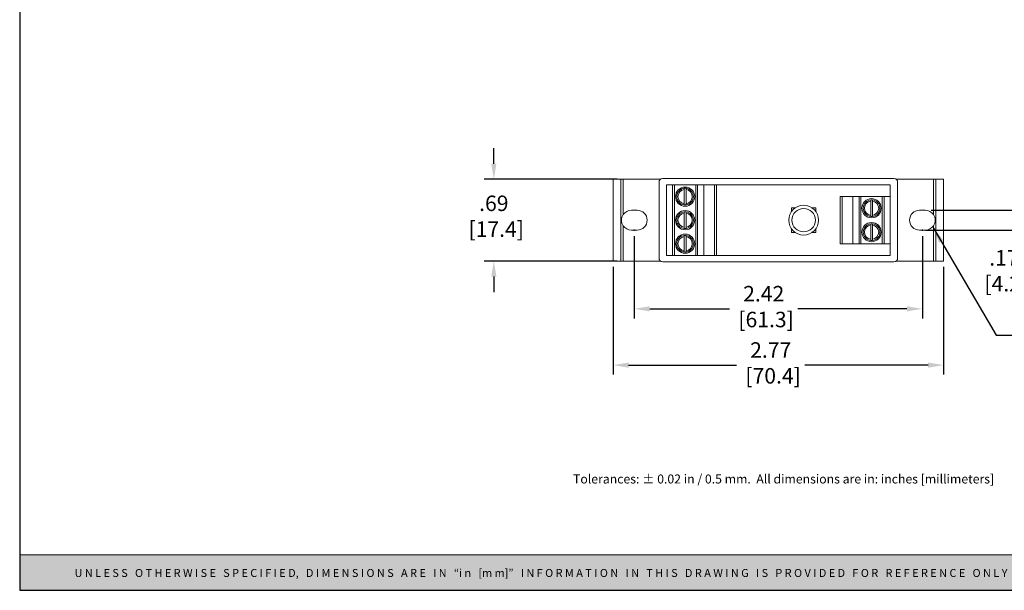
# Model space of a CAD drawing. Units: inches. Extents: x 4 to 16.5, y 4.3 to 13.8.
# Drawn here: x 4 to 12.2, y 4.3 to 9 of the extents above; entities that cross this region are included whole.
import ezdxf

# ---------------------------------------------------------------- set-up
doc = ezdxf.new("R2010")
doc.units = ezdxf.units.IN
doc.header["$MEASUREMENT"] = 0
doc.header["$PDSIZE"] = -1
doc.layers.add('Layer 1', color=7, linetype='Continuous')
doc.layers.add('LAYER_1', color=179, linetype='Continuous')
doc.styles.get("Standard").update_dxf_attribs({"font": 'ARIAL.TTF'})
doc.dimstyles.get("Standard").update_dxf_attribs({"dimtxt": 0.13, "dimasz": 0.13, "dimexe": 0.08, "dimexo": 0.05, "dimgap": 0.04, "dimtad": 0, "dimtih": 1, "dimtoh": 1, "dimzin": 0, "dimdsep": 46, "dimtxsty": 'Standard', "dimcen": 0.09, "dimadec": 0, "dimazin": 0, "dimtfac": 1, "dimtofl": 0, "dimtmove": 0, "dimatfit": 3, "dimfxl": 0, "dimtolj": 1, "dimtzin": 0, "dimarcsym": 0})

# ---------------------------------------------------------------- blocks, each defined once
blk = doc.blocks.new('*D5')
at = {"layer": 'Defpoints', "color": 0}
for p in [(9.116, 7.2811), (11.531, 7.2811), (11.531, 6.6201)]:
    blk.add_point(p, dxfattribs=at)
at = {"layer": 'LAYER_1', "color": 0, "lineweight": -2}
for p, q in [((9.116, 7.2311), (9.116, 6.5401)), ((11.531, 7.2311), (11.531, 6.5401)), ((9.246, 6.6201), (9.9144, 6.6201)), ((11.401, 6.6201), (10.4874, 6.6201))]:
    blk.add_line(p, q, dxfattribs=at)
at = {"layer": 'LAYER_1', "color": 0}
for points in [[(9.246, 6.6418), (9.246, 6.5985), (9.116, 6.6201)], [(11.401, 6.6418), (11.401, 6.5985), (11.531, 6.6201)]]:
    blk.add_solid(points, dxfattribs=at)
at = {"layer": 'LAYER_1', "color": 0, "insert": (10.2009, 6.8121), "char_height": 0.13, "attachment_point": 2}
blk.add_mtext('\\A1;2.42\\P [61.3]', dxfattribs=at)
blk = doc.blocks.new('*D6')
at = {"layer": 'Defpoints', "color": 0}
for p in [(9.0235, 7.7071), (7.9387, 7.021), (9.0235, 7.021)]:
    blk.add_point(p, dxfattribs=at)
at = {"layer": 'LAYER_1', "color": 0, "lineweight": -2}
for p, q in [((7.9387, 7.8371), (7.9387, 7.9671)), ((8.9735, 7.7071), (7.8587, 7.7071)), ((8.9735, 7.021), (7.8587, 7.021)), ((7.9387, 6.891), (7.9387, 6.761))]:
    blk.add_line(p, q, dxfattribs=at)
at = {"layer": 'LAYER_1', "color": 0}
for points in [[(7.917, 7.8371), (7.9604, 7.8371), (7.9387, 7.7071)], [(7.917, 6.891), (7.9604, 6.891), (7.9387, 7.021)]]:
    blk.add_solid(points, dxfattribs=at)
at = {"layer": 'LAYER_1', "color": 0, "insert": (7.9387, 7.5705), "char_height": 0.13, "attachment_point": 2}
blk.add_mtext('\\A1;.69\\P [17.4]', dxfattribs=at)
blk = doc.blocks.new('*D7')
at = {"layer": 'Defpoints', "color": 0}
for p in [(8.9382, 7.0213), (11.7088, 7.0213), (11.7088, 6.1477)]:
    blk.add_point(p, dxfattribs=at)
at = {"layer": 'LAYER_1', "color": 0, "lineweight": -2}
for p, q in [((8.9382, 6.9713), (8.9382, 6.0677)), ((11.7088, 6.9713), (11.7088, 6.0677)), ((9.0682, 6.1477), (9.9731, 6.1477)), ((11.5788, 6.1477), (10.5461, 6.1477))]:
    blk.add_line(p, q, dxfattribs=at)
at = {"layer": 'LAYER_1', "color": 0}
for points in [[(9.0682, 6.1694), (9.0682, 6.126), (8.9382, 6.1477)], [(11.5788, 6.1694), (11.5788, 6.126), (11.7088, 6.1477)]]:
    blk.add_solid(points, dxfattribs=at)
at = {"layer": 'LAYER_1', "color": 0, "insert": (10.2596, 6.3396), "char_height": 0.13, "attachment_point": 2}
blk.add_mtext('\\A1;2.77\\P [70.4]', dxfattribs=at)
blk = doc.blocks.new('*D8')
at = {"layer": 'Defpoints', "color": 0}
for p in [(11.5555, 7.4471), (12.58, 7.4471), (11.5065, 7.2811)]:
    blk.add_point(p, dxfattribs=at)
at = {"layer": 'LAYER_1', "color": 0, "lineweight": -2}
for p, q in [((12.58, 7.5771), (12.58, 7.7071)), ((11.6055, 7.4471), (12.66, 7.4471)), ((11.5565, 7.2811), (12.66, 7.2811)), ((12.58, 7.1511), (12.58, 6.9211)), ((12.58, 6.9211), (12.45, 6.9211))]:
    blk.add_line(p, q, dxfattribs=at)
at = {"layer": 'LAYER_1', "color": 0}
for points in [[(12.5583, 7.5771), (12.6016, 7.5771), (12.58, 7.4471)], [(12.5583, 7.1511), (12.6016, 7.1511), (12.58, 7.2811)]]:
    blk.add_solid(points, dxfattribs=at)
at = {"layer": 'LAYER_1', "color": 0, "insert": (12.214, 7.113), "char_height": 0.13, "attachment_point": 2}
blk.add_mtext('\\A1;.17\\P [4.2]', dxfattribs=at)
blk = doc.blocks.new('block 4')
at = {"layer": 'Layer 1', "color": 7, "lineweight": 25}
blk.add_lwpolyline([(0.1875, -8.3125), (10.8125, -8.3125), (10.8125, -0.1875), (0.1875, -0.1875), (0.1875, -8.3125)], dxfattribs=at)
blk = doc.blocks.new('block 3')
at = {"layer": 'Layer 1'}
blk.add_blockref('block 4', (0, 0), dxfattribs=at)
blk = doc.blocks.new('block 18')
at = {"layer": 'Layer 1', "color": 7, "insert": (3.8099, -7.744), "char_height": 0.0708334, "attachment_point": 7}
blk.add_mtext('\\fArial|b0|i0|c0|p34;\\W1;Tolerances: ± 0.02 in / 0.5 mm.  All dimensions are in: inches [millimeters]', dxfattribs=at)

msp = doc.modelspace()

# ---------------------------------------------------------------- hatches: boundary and pattern name
at = {"layer": 'Layer 1'}
h = msp.add_hatch(color=7, dxfattribs=at)
h.dxf.hatch_style = 2
h.paths.add_polyline_path([(16.4876, 4.5548), (3.9645, 4.5548), (3.9645, 4.2581), (16.4876, 4.2581)])

# ---------------------------------------------------------------- linework, layer by layer
at = {"color": 7, "linetype": 'Continuous', "lineweight": 15}
for p, q in [((8.9382, 7.0213), (8.9382, 7.7068)), ((8.9382, 7.7068), (9.0035, 7.7068)), ((9.0035, 7.7068), (9.0235, 7.7071)), ((9.0035, 7.0213), (9.0035, 7.7068)), ((9.0235, 7.4117), (9.0235, 7.7071)), ((9.0235, 7.7071), (9.3348, 7.7071)), ((9.3235, 7.0451), (9.3235, 7.683)), ((11.2922, 7.7143), (9.3547, 7.7143)), ((11.3122, 7.7071), (11.6235, 7.7071)), ((11.3235, 7.683), (11.3235, 7.0451)), ((11.6235, 7.4117), (11.6235, 7.7071)), ((11.6235, 7.7071), (11.6435, 7.7068)), ((11.6435, 7.0213), (11.6435, 7.7068)), ((11.6435, 7.7068), (11.7088, 7.7068)), ((11.7088, 7.0213), (11.7088, 7.7068)), ((9.385, 7.0666), (9.385, 7.6616)), ((9.385, 7.6616), (9.4372, 7.6616)), ((9.4372, 7.0666), (9.4372, 7.6616)), ((9.4372, 7.6616), (9.4522, 7.6616)), ((9.4522, 7.6616), (9.4522, 7.0666)), ((9.6317, 7.6616), (9.4522, 7.6616)), ((9.5345, 7.6211), (9.5345, 7.502)), ((9.5495, 7.502), (9.5495, 7.6211)), ((9.6317, 7.0666), (9.6317, 7.6616)), ((9.6317, 7.6616), (9.6467, 7.6616)), ((9.6467, 7.6616), (9.6467, 7.0666)), ((9.6467, 7.6616), (9.6985, 7.6616)), ((9.6985, 7.0666), (9.6985, 7.6616)), ((9.6985, 7.6616), (9.7894, 7.6616)), ((9.7894, 7.0666), (9.7894, 7.6616)), ((9.7894, 7.6616), (9.805, 7.6616)), ((9.805, 7.6616), (9.805, 7.0666)), ((11.262, 7.6616), (9.805, 7.6616)), ((11.262, 7.5631), (11.262, 7.6616)), ((10.842, 7.1651), (10.842, 7.5631)), ((10.842, 7.5631), (10.8576, 7.5631)), ((10.8576, 7.5631), (10.8576, 7.1651)), ((10.8576, 7.5631), (10.9485, 7.5631)), ((10.9485, 7.1651), (10.9485, 7.5631)), ((10.9485, 7.5631), (11.0002, 7.5631)), ((11.0002, 7.1651), (11.0002, 7.5631)), ((11.0002, 7.5631), (11.0152, 7.5631)), ((11.0152, 7.5631), (11.0152, 7.1651)), ((11.1948, 7.5631), (11.0152, 7.5631)), ((11.0975, 7.5236), (11.0975, 7.4045)), ((11.1125, 7.4045), (11.1125, 7.5236)), ((11.1948, 7.1651), (11.1948, 7.5631)), ((11.1948, 7.5631), (11.2098, 7.5631)), ((11.2098, 7.5631), (11.2098, 7.1651)), ((11.2098, 7.5631), (11.262, 7.5631)), ((11.262, 7.1651), (11.262, 7.5631)), ((9.1405, 7.4471), (9.0915, 7.4471)), ((10.4334, 7.4675), (10.4334, 7.4358)), ((10.4656, 7.4675), (10.4334, 7.4675)), ((10.639, 7.4675), (10.6055, 7.4675)), ((10.639, 7.434), (10.639, 7.4675)), ((11.5555, 7.4471), (11.5065, 7.4471)), ((9.5345, 7.4236), (9.5345, 7.3045)), ((9.5495, 7.3045), (9.5495, 7.4236)), ((9.0235, 7.021), (9.0235, 7.3165)), ((9.0915, 7.2811), (9.1405, 7.2811)), ((10.4334, 7.2923), (10.4334, 7.2598)), ((10.639, 7.2598), (10.639, 7.2941)), ((11.0975, 7.3236), (11.0975, 7.2045)), ((11.1125, 7.2045), (11.1125, 7.3236)), ((11.5065, 7.2811), (11.5555, 7.2811)), ((11.6235, 7.021), (11.6235, 7.3165)), ((9.5345, 7.2261), (9.5345, 7.107)), ((9.5495, 7.107), (9.5495, 7.2261)), ((10.4334, 7.2598), (10.4669, 7.2598)), ((10.6043, 7.2598), (10.639, 7.2598)), ((10.8576, 7.1651), (10.842, 7.1651)), ((10.9485, 7.1651), (10.8576, 7.1651)), ((11.0002, 7.1651), (10.9485, 7.1651)), ((11.0152, 7.1651), (11.0002, 7.1651)), ((11.0152, 7.1651), (11.1948, 7.1651)), ((11.2098, 7.1651), (11.1948, 7.1651)), ((11.262, 7.1651), (11.2098, 7.1651)), ((11.262, 7.0666), (11.262, 7.1651)), ((9.0035, 7.0213), (8.9382, 7.0213)), ((9.0235, 7.021), (9.0035, 7.0213)), ((9.3348, 7.021), (9.0235, 7.021)), ((9.4372, 7.0666), (9.385, 7.0666)), ((9.4522, 7.0666), (9.4372, 7.0666)), ((9.4522, 7.0666), (9.6317, 7.0666)), ((9.6467, 7.0666), (9.6317, 7.0666)), ((9.6985, 7.0666), (9.6467, 7.0666)), ((9.7894, 7.0666), (9.6985, 7.0666)), ((9.805, 7.0666), (9.7894, 7.0666)), ((9.805, 7.0666), (11.262, 7.0666)), ((11.6235, 7.021), (11.3122, 7.021)), ((11.6435, 7.0213), (11.6235, 7.021)), ((11.7088, 7.0213), (11.6435, 7.0213)), ((9.3547, 7.0138), (11.2922, 7.0138))]:
    msp.add_line(p, q, dxfattribs=at)
for centre, radius in [((9.542, 7.5616), 0.0805), ((11.105, 7.4641), 0.0805), ((9.542, 7.3641), 0.0805), ((10.5356, 7.3641), 0.1249), ((10.5356, 7.3641), 0.098), ((11.105, 7.2641), 0.0805), ((9.542, 7.1666), 0.0805)]:
    msp.add_circle(centre, radius, dxfattribs=at)
for centre, radius, start, end in [((9.542, 7.5616), 0.07, 96.15064, 263.84936), ((9.542, 7.5616), 0.06, 97.18076, 262.81924), ((9.542, 7.5616), 0.07, 83.84936, 96.15064), ((9.542, 7.5616), 0.07, 276.15064, 83.84936), ((9.542, 7.5616), 0.06, 277.18076, 82.81924), ((11.105, 7.4641), 0.07, 96.15064, 263.84936), ((11.105, 7.4641), 0.06, 97.18076, 262.81924), ((11.105, 7.4641), 0.07, 83.84936, 96.15064), ((11.105, 7.4641), 0.07, 276.15064, 83.84936), ((11.105, 7.4641), 0.06, 277.18076, 82.81924), ((9.0915, 7.3641), 0.083, 90, 145.01249), ((9.1405, 7.3641), 0.083, 270, 90), ((9.542, 7.3641), 0.07, 96.15064, 263.84936), ((9.542, 7.5616), 0.07, 263.84936, 276.15064), ((9.542, 7.3641), 0.07, 83.84936, 96.15064), ((9.542, 7.3641), 0.07, 276.15064, 83.84936), ((11.5065, 7.3641), 0.083, 90, 270), ((11.5555, 7.3641), 0.083, 34.98751, 90), ((9.0915, 7.3641), 0.083, 145.01249, 214.98751), ((9.542, 7.3641), 0.06, 97.18076, 262.81924), ((9.542, 7.3641), 0.06, 277.18076, 82.81924), ((11.105, 7.4641), 0.07, 263.84936, 276.15064), ((11.5555, 7.3641), 0.083, 325.01249, 34.98751), ((9.0915, 7.3641), 0.083, 214.98751, 270), ((9.542, 7.3641), 0.07, 263.84936, 276.15064), ((11.105, 7.2641), 0.07, 96.15064, 263.84936), ((11.105, 7.2641), 0.06, 97.18076, 262.81924), ((11.105, 7.2641), 0.07, 83.84936, 96.15064), ((11.105, 7.2641), 0.07, 276.15064, 83.84936), ((11.105, 7.2641), 0.06, 277.18076, 82.81924), ((11.5555, 7.3641), 0.083, 270, 325.01249), ((9.542, 7.1666), 0.07, 96.15064, 263.84936), ((9.542, 7.1666), 0.06, 97.18076, 262.81924), ((9.542, 7.1666), 0.07, 83.84936, 96.15064), ((9.542, 7.1666), 0.07, 276.15064, 83.84936), ((9.542, 7.1666), 0.06, 277.18076, 82.81924), ((11.105, 7.2641), 0.07, 263.84936, 276.15064), ((9.542, 7.1666), 0.07, 263.84936, 276.15064)]:
    msp.add_arc(centre, radius, start, end, dxfattribs=at)
for centre, major_axis, start_param, end_param in [((9.3547, 7.683), (0.0282, -0.0135), 2.019161, 3.589918), ((11.2922, 7.683), (0.0282, 0.0135), 5.83486, 7.405617), ((9.3547, 7.0451), (-0.0282, -0.0135), 5.83486, 7.405617), ((11.2922, 7.0451), (-0.0282, 0.0135), 2.019161, 3.589918)]:
    msp.add_ellipse(centre, major_axis=major_axis, ratio=0.999949, start_param=start_param, end_param=end_param, dxfattribs=at)
for points in [[(9.5345, 7.6312), (9.5345, 7.6312), (9.5345, 7.6301), (9.5345, 7.6263), (9.5345, 7.6237), (9.5345, 7.6211)], [(9.5495, 7.6211), (9.5495, 7.6237), (9.5495, 7.6263), (9.5495, 7.6301), (9.5495, 7.6312), (9.5495, 7.6312)], [(11.0975, 7.5337), (11.0975, 7.5337), (11.0975, 7.5326), (11.0975, 7.5288), (11.0975, 7.5262), (11.0975, 7.5236)], [(11.1125, 7.5236), (11.1125, 7.5262), (11.1125, 7.5288), (11.1125, 7.5326), (11.1125, 7.5337), (11.1125, 7.5337)], [(9.5345, 7.502), (9.5345, 7.4994), (9.5345, 7.4968), (9.5345, 7.4931), (9.5345, 7.492), (9.5345, 7.492)], [(9.5345, 7.4337), (9.5345, 7.4337), (9.5345, 7.4326), (9.5345, 7.4288), (9.5345, 7.4262), (9.5345, 7.4236)], [(9.5495, 7.492), (9.5495, 7.492), (9.5495, 7.4931), (9.5495, 7.4968), (9.5495, 7.4994), (9.5495, 7.502)], [(9.5495, 7.4236), (9.5495, 7.4262), (9.5495, 7.4288), (9.5495, 7.4326), (9.5495, 7.4337), (9.5495, 7.4337)], [(11.0975, 7.4045), (11.0975, 7.4019), (11.0975, 7.3993), (11.0975, 7.3956), (11.0975, 7.3945), (11.0975, 7.3945)], [(11.1125, 7.3945), (11.1125, 7.3945), (11.1125, 7.3956), (11.1125, 7.3993), (11.1125, 7.4019), (11.1125, 7.4045)], [(9.5345, 7.3045), (9.5345, 7.3019), (9.5345, 7.2993), (9.5345, 7.2956), (9.5345, 7.2945), (9.5345, 7.2945)], [(9.5495, 7.2945), (9.5495, 7.2945), (9.5495, 7.2956), (9.5495, 7.2993), (9.5495, 7.3019), (9.5495, 7.3045)], [(11.0975, 7.3337), (11.0975, 7.3337), (11.0975, 7.3326), (11.0975, 7.3288), (11.0975, 7.3262), (11.0975, 7.3236)], [(11.1125, 7.3236), (11.1125, 7.3262), (11.1125, 7.3288), (11.1125, 7.3326), (11.1125, 7.3337), (11.1125, 7.3337)], [(9.5345, 7.2362), (9.5345, 7.2362), (9.5345, 7.2351), (9.5345, 7.2313), (9.5345, 7.2287), (9.5345, 7.2261)], [(9.5495, 7.2261), (9.5495, 7.2287), (9.5495, 7.2313), (9.5495, 7.2351), (9.5495, 7.2362), (9.5495, 7.2362)], [(11.0975, 7.2045), (11.0975, 7.2019), (11.0975, 7.1993), (11.0975, 7.1956), (11.0975, 7.1945), (11.0975, 7.1945)], [(11.1125, 7.1945), (11.1125, 7.1945), (11.1125, 7.1956), (11.1125, 7.1993), (11.1125, 7.2019), (11.1125, 7.2045)], [(9.5345, 7.107), (9.5345, 7.1044), (9.5345, 7.1018), (9.5345, 7.0981), (9.5345, 7.097), (9.5345, 7.097)], [(9.5495, 7.097), (9.5495, 7.097), (9.5495, 7.0981), (9.5495, 7.1018), (9.5495, 7.1044), (9.5495, 7.107)]]:
    msp.add_open_spline(points, degree=3, knots=[0, 0, 0, 0, 0.5, 0.5, 1, 1, 1, 1], dxfattribs=at)
at = {"layer": 'Layer 1', "lineweight": 0}
msp.add_lwpolyline([(16.4876, 4.5548), (3.9645, 4.5548), (3.9645, 4.2581), (16.4876, 4.2581), (16.4876, 4.5548)], dxfattribs=at)
at = {"layer": 'LAYER_1', "color": 7}
for p in [(9.116, 7.2811), (11.531, 7.2811)]:
    msp.add_point(p, dxfattribs=at)

# ---------------------------------------------------------------- block references
at = {"layer": 'Layer 1'}
for name, p, xscale, yscale, zscale in [('block 3', (3.7435, 14.0557), 1.17864235415473, 1.17864235415473, 1.17864235415473), ('block 18', (4.548, 13.3952), 1.064114277382441, 1.064114277382444, 1.064114277382441)]:
    msp.add_blockref(name, p, dxfattribs=dict(at, xscale=xscale, yscale=yscale, zscale=zscale))

# ---------------------------------------------------------------- texts
at = {"layer": 'Layer 1', "color": 18, "insert": (4.4246, 4.3702), "char_height": 0.0667898, "attachment_point": 7}
msp.add_mtext('\\fArial|b1|i0|c0|p34;\\W1;U N L E S S   O T H E R W I S E   S P E C I F I E D,   D I M E N S I O N S   A R E   I N   “i n   [m m]”   I N F O R M A T I O N   I N   T H I S   D R A W I N G   I S   P R O V I D E D   F O R   R E F E R E N C E   O N L Y   A N D   I S   S U B J E C T   T O   C H A N G E.', dxfattribs=at)

# ---------------------------------------------------------------- dimensions: what is measured, and where the dimension line sits
at = {"layer": 'LAYER_1', "color": 7}
for base, p1, p2, angle, override, picture, middle in [((7.9387, 7.021), (9.0235, 7.7071), (9.0235, 7.021), 90, {"dimzin": 4, "dimpost": '\\X'}, '*D6', (7.9387, 7.3785)), ((12.58, 7.4471), (11.5065, 7.2811), (11.5555, 7.4471), 90, {"dimzin": 4, "dimpost": '\\X'}, '*D8', (12.214, 6.9211)), ((11.5309823807, 6.6201397154), (9.1159823807, 7.2810636337), (11.5309823807, 7.2810636337), 0, {"dimpost": '\\X'}, '*D5', (10.2008723948, 6.6201397154))]:
    dim = msp.add_linear_dim(base=base, p1=p1, p2=p2, angle=angle, dimstyle='Standard', override=override, dxfattribs=at)
    dim.commit()
    dim.dimension.update_dxf_attribs({"geometry": picture, "text_midpoint": middle, "dimtype": 160})
dim = msp.add_linear_dim(base=(11.7088, 6.1477), p1=(8.9382, 7.0213), p2=(11.7088, 7.0213), dimstyle='Standard', override={"dimpost": '\\X'}, dxfattribs=at)
dim.commit()
dim.dimension.update_dxf_attribs({"geometry": '*D7', "text_midpoint": (10.2596, 6.1477), "dimtype": 160})

# ---------------------------------------------------------------- leaders
msp.add_leader([(11.6235, 7.2979), (12.1479, 6.3998), (12.3979, 6.3998)], dimstyle='Standard', dxfattribs=at)

doc.saveas('drawing.dxf')
